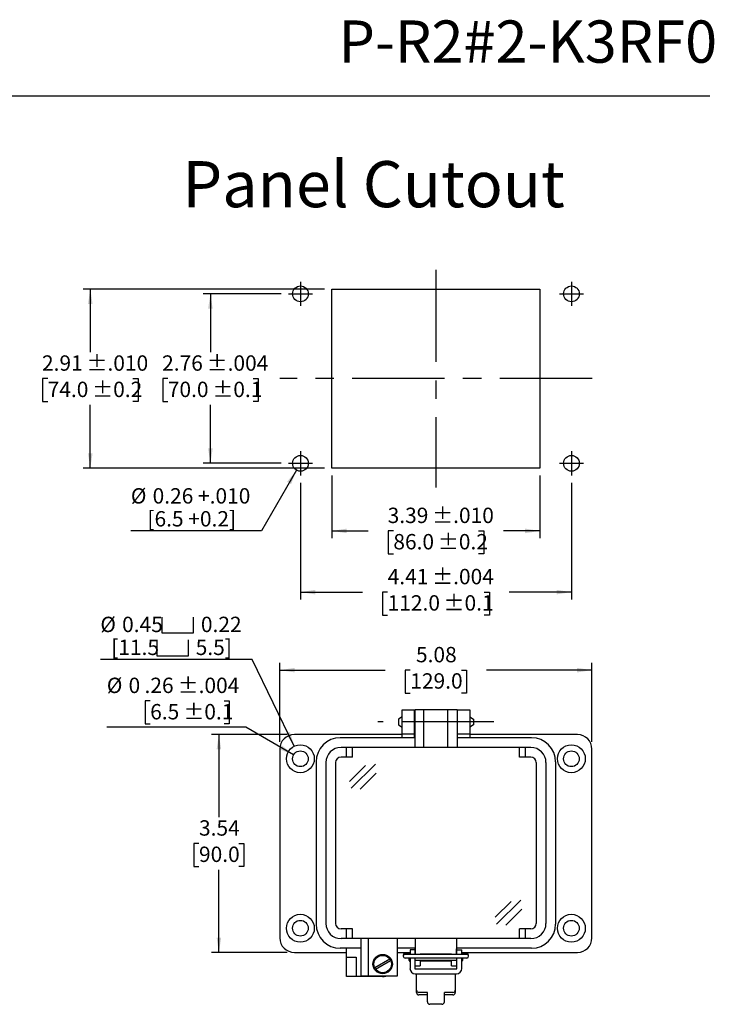
# Model space of a CAD drawing. Units: inches. Extents: x 0.5 to 8, y 0.3 to 10.7.
# Drawn here: x 4.2 to 8, y 5.4 to 10.7 of the extents above; entities that cross this region are included whole.
import ezdxf

# ---------------------------------------------------------------- set-up
doc = ezdxf.new("R2010")
doc.units = ezdxf.units.IN
doc.header["$MEASUREMENT"] = 0
doc.linetypes.add('CENTERX2', pattern=[0.8, 0.5, -0.1, 0.1, -0.1])
doc.layers.add('BORDER', color=7, linetype='Continuous')
doc.layers.add('SLD-0', color=179, linetype='Continuous')
doc.layers.add('CUTOUT', color=7, linetype='Continuous', lineweight=25)
doc.styles.add('SLDTEXTSTYLE0', font='ARIAL.TTF', dxfattribs={"width": 0.948})
doc.dimstyles.new('SLDDIMSTYLE0', dxfattribs={"dimtxt": 0.080892, "dimasz": 0.080892, "dimexe": 0, "dimexo": 0.0625, "dimgap": 0.020223, "dimtad": 0, "dimtih": 1, "dimtoh": 1, "dimlfac": 3, "dimrnd": 1e-09, "dimzin": 12, "dimdsep": 46, "dimtxsty": 'SLDTEXTSTYLE0', "dimsah": 1, "dimcen": 0.09, "dimadec": 0, "dimazin": 3, "dimtfac": 1, "dimtofl": 0, "dimtmove": 0, "dimatfit": 3, "dimfxl": 0, "dimfrac": 2, "dimtolj": 1, "dimtzin": 12, "dimarcsym": 0})
doc.dimstyles.new('SLDDIMSTYLE2', dxfattribs={"dimtxt": 0.080892, "dimasz": 0.080892, "dimexe": 0, "dimexo": 0.0625, "dimgap": 0.020223, "dimtad": 0, "dimtih": 1, "dimtoh": 1, "dimlfac": 3, "dimrnd": 1e-09, "dimzin": 12, "dimdsep": 46, "dimtxsty": 'SLDTEXTSTYLE0', "dimsah": 1, "dimcen": 0.09, "dimadec": 0, "dimazin": 3, "dimtol": 1, "dimtp": 0.01, "dimtm": 0.01, "dimtfac": 1, "dimtdec": 3, "dimtofl": 0, "dimtmove": 0, "dimatfit": 3, "dimfxl": 0, "dimfrac": 2, "dimtolj": 1, "dimarcsym": 0})
doc.dimstyles.new('SLDDIMSTYLE3', dxfattribs={"dimtxt": 0.080892, "dimasz": 0.080892, "dimexe": 0, "dimexo": 0.0625, "dimgap": 0.020223, "dimtad": 0, "dimtih": 1, "dimtoh": 1, "dimlfac": 3, "dimrnd": 1e-09, "dimzin": 12, "dimdsep": 46, "dimtxsty": 'SLDTEXTSTYLE0', "dimsah": 1, "dimcen": 0.09, "dimadec": 0, "dimazin": 3, "dimtol": 1, "dimtp": 0.004, "dimtm": 0.004, "dimtfac": 1, "dimtdec": 3, "dimtofl": 0, "dimtmove": 0, "dimatfit": 3, "dimfxl": 0, "dimfrac": 2, "dimtolj": 1, "dimarcsym": 0})
doc.dimstyles.new('SLDDIMSTYLE4', dxfattribs={"dimtxt": 0.080892, "dimasz": 0.080892, "dimexe": 0, "dimexo": 0.0625, "dimgap": 0.020223, "dimtad": 0, "dimlfac": 3, "dimrnd": 1e-09, "dimzin": 12, "dimdsep": 46, "dimtxsty": 'SLDTEXTSTYLE0', "dimsah": 1, "dimcen": 0.09, "dimadec": 0, "dimazin": 3, "dimtol": 1, "dimtp": 0.01, "dimtm": 0.01, "dimtfac": 1, "dimtdec": 3, "dimtofl": 0, "dimtmove": 0, "dimatfit": 3, "dimfxl": 0, "dimfrac": 2, "dimtolj": 1, "dimarcsym": 0})
doc.dimstyles.new('SLDDIMSTYLE5', dxfattribs={"dimtxt": 0.080892, "dimasz": 0.080892, "dimexe": 0, "dimexo": 0.0625, "dimgap": 0.020223, "dimtad": 0, "dimlfac": 3, "dimrnd": 1e-09, "dimzin": 12, "dimdsep": 46, "dimtxsty": 'SLDTEXTSTYLE0', "dimsah": 1, "dimcen": 0.09, "dimadec": 0, "dimazin": 3, "dimtol": 1, "dimtp": 0.004, "dimtm": 0.004, "dimtfac": 1, "dimtdec": 3, "dimtofl": 0, "dimtmove": 0, "dimatfit": 3, "dimfxl": 0, "dimfrac": 2, "dimtolj": 1, "dimarcsym": 0})
doc.dimstyles.new('SLDDIMSTYLE6', dxfattribs={"dimtxt": 0.080892, "dimasz": 0.080892, "dimexe": 0, "dimexo": 0.0625, "dimgap": 0.020223, "dimtad": 1, "dimlfac": 3, "dimrnd": 1e-09, "dimzin": 12, "dimdsep": 46, "dimtxsty": 'SLDTEXTSTYLE0', "dimsah": 1, "dimcen": 0, "dimadec": 0, "dimazin": 3, "dimtfac": 1, "dimtofl": 0, "dimtmove": 0, "dimatfit": 3, "dimfxl": 0, "dimfrac": 2, "dimtolj": 1, "dimtzin": 12, "dimarcsym": 0})
doc.dimstyles.new('SLDDIMSTYLE7', dxfattribs={"dimtxt": 0.080892, "dimasz": 0.080892, "dimexe": 0, "dimexo": 0.0625, "dimgap": 0.020223, "dimtad": 0, "dimlfac": 3, "dimrnd": 1e-09, "dimzin": 12, "dimdsep": 46, "dimtxsty": 'SLDTEXTSTYLE0', "dimsah": 1, "dimcen": 0.09, "dimadec": 0, "dimazin": 3, "dimtfac": 1, "dimtofl": 0, "dimtmove": 0, "dimatfit": 3, "dimfxl": 0, "dimfrac": 2, "dimtolj": 1, "dimtzin": 12, "dimarcsym": 0})
doc.dimstyles.new('SLDDIMSTYLE8', dxfattribs={"dimtxt": 0.080892, "dimasz": 0.080892, "dimexe": 0, "dimexo": 0.0625, "dimgap": 0.020223, "dimtad": 1, "dimlfac": 3, "dimrnd": 1e-09, "dimzin": 12, "dimdsep": 46, "dimtxsty": 'SLDTEXTSTYLE0', "dimsah": 1, "dimcen": 0, "dimadec": 0, "dimazin": 3, "dimtol": 1, "dimtp": 0.004, "dimtm": 0.004, "dimtfac": 1, "dimtdec": 3, "dimtofl": 0, "dimtmove": 0, "dimatfit": 3, "dimfxl": 0, "dimfrac": 2, "dimtolj": 1, "dimarcsym": 0})

# ---------------------------------------------------------------- blocks, each defined once
blk = doc.blocks.new('_D_5')
at = {"layer": 'SLD-0', "color": 7}
for p, q in [((5.8873, 9.2868), (4.5768, 9.2868)), ((4.6162, 9.2868), (4.6162, 8.944)), ((4.3851, 8.8013), (4.3573, 8.8013)), ((4.3573, 8.8013), (4.3573, 8.677)), ((4.8473, 8.8013), (4.8751, 8.8013)), ((4.8751, 8.8013), (4.8751, 8.677)), ((4.3573, 8.677), (4.3851, 8.677)), ((4.6162, 8.3157), (4.6162, 8.6585)), ((4.8751, 8.677), (4.8473, 8.677)), ((5.8873, 8.3157), (4.5768, 8.3157))]:
    blk.add_line(p, q, dxfattribs=at)
for points in [[(4.6162, 9.2868), (4.6038, 9.2059), (4.6286, 9.2059)], [(4.6162, 8.3157), (4.6286, 8.3966), (4.6038, 8.3966)]]:
    blk.add_solid(points, dxfattribs=at)
at = {"layer": 'SLD-0', "color": 7, "char_height": 0.08333, "attachment_point": 1, "style": 'SLDTEXTSTYLE0'}
for s, insert in [('2.91', (4.3542, 8.9272)), (' ±.010', (4.5703, 8.9272)), ('74.0', (4.3851, 8.7844)), (' ±0.2', (4.6012, 8.7844))]:
    blk.add_mtext(s, dxfattribs=dict(at, insert=insert))
blk = doc.blocks.new('_D_6')
at = {"layer": 'SLD-0', "color": 7}
for p, q in [((5.6511, 9.2606), (5.2284, 9.2606)), ((5.2678, 9.2606), (5.2678, 8.944)), ((5.0367, 8.8013), (5.0089, 8.8013)), ((5.0089, 8.8013), (5.0089, 8.677)), ((5.4989, 8.8013), (5.5267, 8.8013)), ((5.5267, 8.8013), (5.5267, 8.677)), ((5.0089, 8.677), (5.0367, 8.677)), ((5.2678, 8.3419), (5.2678, 8.6585)), ((5.5267, 8.677), (5.4989, 8.677)), ((5.6511, 8.3419), (5.2284, 8.3419))]:
    blk.add_line(p, q, dxfattribs=at)
for points in [[(5.2678, 9.2606), (5.2553, 9.1797), (5.2802, 9.1797)], [(5.2678, 8.3419), (5.2802, 8.4228), (5.2553, 8.4228)]]:
    blk.add_solid(points, dxfattribs=at)
at = {"layer": 'SLD-0', "color": 7, "char_height": 0.08333, "attachment_point": 1, "style": 'SLDTEXTSTYLE0'}
for s, insert in [('2.76', (5.0058, 8.9272)), (' ±.004', (5.2219, 8.9272)), ('70.0', (5.0367, 8.7844)), (' ±0.1', (5.2527, 8.7844))]:
    blk.add_mtext(s, dxfattribs=dict(at, insert=insert))
blk = doc.blocks.new('_D_7')
at = {"layer": 'SLD-0', "color": 7}
for p, q in [((5.9267, 8.2763), (5.9267, 7.9361)), ((7.0553, 8.2763), (7.0553, 7.9361)), ((5.9267, 7.9755), (6.1241, 7.9755)), ((6.2599, 7.9755), (6.2321, 7.9755)), ((6.2321, 7.9755), (6.2321, 7.8513)), ((6.7221, 7.9755), (6.7499, 7.9755)), ((6.7499, 7.9755), (6.7499, 7.8513)), ((7.0553, 7.9755), (6.8579, 7.9755)), ((6.2321, 7.8513), (6.2599, 7.8513)), ((6.7499, 7.8513), (6.7221, 7.8513))]:
    blk.add_line(p, q, dxfattribs=at)
for points in [[(5.9267, 7.9755), (6.0076, 7.9631), (6.0076, 7.988)], [(7.0553, 7.9755), (6.9744, 7.988), (6.9744, 7.9631)]]:
    blk.add_solid(points, dxfattribs=at)
at = {"layer": 'SLD-0', "color": 7, "char_height": 0.08333, "attachment_point": 1, "style": 'SLDTEXTSTYLE0'}
for s, insert in [('3.39', (6.229, 8.1015)), (' ±.010', (6.4451, 8.1015)), ('86.0', (6.2599, 7.9587)), (' ±0.2', (6.4759, 7.9587))]:
    blk.add_mtext(s, dxfattribs=dict(at, insert=insert))
blk = doc.blocks.new('_D_8')
at = {"layer": 'SLD-0', "color": 7}
for p, q in [((5.7561, 8.237), (5.7561, 7.6044)), ((7.2259, 8.237), (7.2259, 7.6044)), ((5.7561, 7.6437), (6.0932, 7.6437)), ((6.229, 7.6437), (6.2012, 7.6437)), ((6.2012, 7.6437), (6.2012, 7.5195)), ((6.7529, 7.6437), (6.7807, 7.6437)), ((6.7807, 7.6437), (6.7807, 7.5195)), ((7.2259, 7.6437), (6.8887, 7.6437)), ((6.2012, 7.5195), (6.229, 7.5195)), ((6.7807, 7.5195), (6.7529, 7.5195))]:
    blk.add_line(p, q, dxfattribs=at)
for points in [[(5.7561, 7.6437), (5.837, 7.6313), (5.837, 7.6562)], [(7.2259, 7.6437), (7.145, 7.6562), (7.145, 7.6313)]]:
    blk.add_solid(points, dxfattribs=at)
at = {"layer": 'SLD-0', "color": 7, "char_height": 0.08333, "attachment_point": 1, "style": 'SLDTEXTSTYLE0'}
for s, insert in [('4.41', (6.229, 7.7697)), (' ±.004', (6.4451, 7.7697)), (' ±0.1', (6.5068, 7.6269)), ('112.0', (6.229, 7.6269))]:
    blk.add_mtext(s, dxfattribs=dict(at, insert=insert))
blk = doc.blocks.new('_D_9')
at = {"layer": 'SLD-0', "color": 7}
for p, q in [((5.7347, 8.305), (5.5445, 7.9755)), ((5.5445, 7.9755), (4.8362, 7.9755))]:
    blk.add_line(p, q, dxfattribs=at)
blk.add_solid([(5.7347, 8.305), (5.6835, 8.2412), (5.7051, 8.2287)], dxfattribs=at)
at = {"layer": 'SLD-0', "color": 7, "char_height": 0.08333, "attachment_point": 1, "style": 'SLDTEXTSTYLE0'}
for s, insert in [('%%c', (4.8362, 8.2072)), ('0.26 +.010', (4.9542, 8.2072)), ('[6.5 +0.2]', (4.9261, 8.0829))]:
    blk.add_mtext(s, dxfattribs=dict(at, insert=insert))
blk = doc.blocks.new('_D_10')
at = {"layer": 'SLD-0', "color": 7}
for p, q in [((5.6442, 6.8321), (5.6442, 7.26)), ((7.3371, 6.8321), (7.3371, 7.26)), ((5.6442, 7.2207), (6.216, 7.2207)), ((6.3518, 7.2207), (6.324, 7.2207)), ((6.324, 7.2207), (6.324, 7.0964)), ((6.6296, 7.2207), (6.6574, 7.2207)), ((6.6574, 7.2207), (6.6574, 7.0964)), ((7.3371, 7.2207), (6.7654, 7.2207)), ((6.324, 7.0964), (6.3518, 7.0964)), ((6.6574, 7.0964), (6.6296, 7.0964))]:
    blk.add_line(p, q, dxfattribs=at)
for points in [[(5.6442, 7.2207), (5.7251, 7.2082), (5.7251, 7.2331)], [(7.3371, 7.2207), (7.2563, 7.2331), (7.2563, 7.2082)]]:
    blk.add_solid(points, dxfattribs=at)
at = {"layer": 'SLD-0', "color": 7, "char_height": 0.08333, "attachment_point": 1, "style": 'SLDTEXTSTYLE0'}
for s, insert in [('5.08', (6.3827, 7.3466)), ('129.0', (6.3518, 7.2038))]:
    blk.add_mtext(s, dxfattribs=dict(at, insert=insert))
blk = doc.blocks.new('_D_11')
at = {"layer": 'SLD-0', "color": 7}
for p, q in [((5.6836, 6.8714), (5.2744, 6.8714)), ((5.3138, 6.8714), (5.3138, 6.4236)), ((5.2058, 6.2809), (5.178, 6.2809)), ((5.178, 6.2809), (5.178, 6.1567)), ((5.4218, 6.2809), (5.4496, 6.2809)), ((5.4496, 6.2809), (5.4496, 6.1567)), ((5.178, 6.1567), (5.2058, 6.1567)), ((5.4496, 6.1567), (5.4218, 6.1567)), ((5.3138, 5.6903), (5.3138, 6.1381)), ((5.6836, 5.6903), (5.2744, 5.6903))]:
    blk.add_line(p, q, dxfattribs=at)
for points in [[(5.3138, 6.8714), (5.3013, 6.7906), (5.3262, 6.7906)], [(5.3138, 5.6903), (5.3262, 5.7712), (5.3013, 5.7712)]]:
    blk.add_solid(points, dxfattribs=at)
at = {"layer": 'SLD-0', "color": 7, "char_height": 0.08333, "attachment_point": 1, "style": 'SLDTEXTSTYLE0'}
for s, insert in [('3.54', (5.2058, 6.4068)), ('90.0', (5.2058, 6.2641))]:
    blk.add_mtext(s, dxfattribs=dict(at, insert=insert))
blk = doc.blocks.new('SW_SYMBOL_HOLE_SPOT')
at = {"layer": 'SLD-0', "color": 0}
for p, q in [((0, 34.4), (0, 3)), ((63, 3), (63, 34.4)), ((0, 3), (63, 3))]:
    blk.add_line(p, q, dxfattribs=at)
blk = doc.blocks.new('_D_12')
at = {"layer": 'SLD-0', "color": 7}
for p, q in [((5.4946, 7.2786), (4.6708, 7.2786)), ((5.7229, 6.8081), (5.4946, 7.2786))]:
    blk.add_line(p, q, dxfattribs=at)
blk.add_solid([(5.7229, 6.8081), (5.6987, 6.8863), (5.6764, 6.8755)], dxfattribs=at)
at = {"layer": 'SLD-0', "color": 7, "xscale": 0.002728526715850659, "yscale": 0.002728526715850659, "zscale": 0.002728526715850659}
for p in [(5.0049, 7.4149), (4.9768, 7.2906)]:
    blk.add_blockref('SW_SYMBOL_HOLE_SPOT', p, dxfattribs=at)
at = {"layer": 'SLD-0', "color": 7, "char_height": 0.08333, "attachment_point": 1, "style": 'SLDTEXTSTYLE0'}
for s, insert in [('%%c', (4.6708, 7.5103)), ('0.45', (4.7888, 7.5103)), ('0.22', (5.2161, 7.5103)), ('[11.5', (4.7298, 7.386)), ('5.5]', (5.1879, 7.386))]:
    blk.add_mtext(s, dxfattribs=dict(at, insert=insert))
blk = doc.blocks.new('_D_13')
at = {"layer": 'SLD-0', "color": 7}
for p, q in [((4.9411, 7.0539), (4.9133, 7.0539)), ((4.9133, 7.0539), (4.9133, 6.9297)), ((5.3416, 7.0539), (5.3694, 7.0539)), ((5.3694, 7.0539), (5.3694, 6.9297)), ((5.4596, 6.9112), (4.7058, 6.9112)), ((4.9133, 6.9297), (4.9411, 6.9297)), ((5.3694, 6.9297), (5.3416, 6.9297)), ((5.7188, 6.7615), (5.4596, 6.9112))]:
    blk.add_line(p, q, dxfattribs=at)
blk.add_solid([(5.7188, 6.7615), (5.655, 6.8128), (5.6426, 6.7912)], dxfattribs=at)
at = {"layer": 'SLD-0', "color": 7, "attachment_point": 1, "style": 'SLDTEXTSTYLE0'}
for s, insert, char_height in [('%%c', (4.7058, 7.1799), 0.08333), ('0', (4.8238, 7.1799), 0.0833), ('.26', (4.9103, 7.1799), 0.08333), (' ±.004', (5.0646, 7.1799), 0.08333), ('6.5', (4.9411, 7.0371), 0.08333), (' ±0.1', (5.0954, 7.0371), 0.08333)]:
    blk.add_mtext(s, dxfattribs=dict(at, insert=insert, char_height=char_height))

msp = doc.modelspace()

# ---------------------------------------------------------------- linework, layer by layer
at = {"layer": 'BORDER'}
msp.add_line((0.5099, 10.3335), (7.976, 10.3335), dxfattribs=at)
at = {"layer": 'CUTOUT', "linetype": 'CENTERX2'}
for p, q in [((6.491, 9.3918), (6.491, 8.2107)), ((5.7561, 9.3262), (5.7561, 9.195)), ((7.2259, 9.3262), (7.2259, 9.195)), ((5.6905, 9.2606), (5.8217, 9.2606)), ((7.1603, 9.2606), (7.2915, 9.2606)), ((7.3374, 8.8013), (5.6445, 8.8013)), ((5.7561, 8.4076), (5.7561, 8.2763)), ((7.2259, 8.4076), (7.2259, 8.2763)), ((5.6905, 8.3419), (5.8217, 8.3419)), ((7.1603, 8.3419), (7.2915, 8.3419)), ((6.8056, 6.9397), (6.1757, 6.9397))]:
    msp.add_line(p, q, dxfattribs=at)
at = {"layer": 'CUTOUT', "linetype": 'Continuous'}
for p, q in [((5.9267, 8.3157), (5.9267, 9.2868)), ((5.9267, 9.2868), (7.0553, 9.2868)), ((7.0553, 9.2868), (7.0553, 8.3157)), ((7.0553, 8.3157), (5.9267, 8.3157))]:
    msp.add_line(p, q, dxfattribs=at)
at = {"layer": 'CUTOUT', "linetype": 'Continuous', "lineweight": 25}
for p, q in [((6.307, 6.9397), (6.307, 7.0053)), ((6.307, 7.0053), (6.3726, 7.0053)), ((6.3726, 7.0053), (6.3726, 6.9397)), ((6.6088, 6.9397), (6.6088, 7.0053)), ((6.6088, 7.0053), (6.6744, 7.0053)), ((6.6744, 7.0053), (6.6744, 6.9397)), ((6.307, 6.8741), (6.307, 6.9397)), ((6.3726, 6.9397), (6.3726, 6.8741)), ((6.6088, 6.8741), (6.6088, 6.9397)), ((6.6744, 6.9397), (6.6744, 6.8741)), ((6.307, 6.8714), (5.723, 6.8714)), ((6.3726, 6.8741), (6.307, 6.8741)), ((6.307, 6.8544), (6.307, 6.8741)), ((6.3726, 6.8741), (6.3726, 6.8544)), ((6.6744, 6.8741), (6.6088, 6.8741)), ((6.6088, 6.8544), (6.6088, 6.8741)), ((6.6744, 6.8741), (6.6744, 6.8544)), ((7.2584, 6.8714), (6.6744, 6.8714)), ((5.6442, 6.7927), (5.6442, 5.7691)), ((7.3371, 5.7691), (7.3371, 6.7927)), ((6.0051, 5.6641), (6.0051, 5.7127)), ((5.723, 5.6903), (6.0051, 5.6903)), ((6.0051, 5.6116), (6.0051, 5.6641)), ((6.0051, 5.6641), (6.0576, 5.6641)), ((6.0576, 5.6641), (6.0576, 5.6116)), ((6.2807, 5.6903), (6.3503, 5.6903)), ((6.3503, 5.7048), (6.3503, 5.6797)), ((6.3765, 5.7048), (6.3503, 5.7048)), ((6.3503, 5.66), (6.3503, 5.6035)), ((6.3765, 5.7048), (6.3765, 5.6797)), ((6.3765, 5.66), (6.3765, 5.6035)), ((6.3791, 5.6797), (6.3791, 5.71)), ((6.3791, 5.6182), (6.3791, 5.66)), ((6.6022, 5.6797), (6.6022, 5.71)), ((6.6022, 5.66), (6.6022, 5.6182)), ((6.6049, 5.6797), (6.6049, 5.7048)), ((6.6049, 5.7048), (6.6311, 5.7048)), ((6.6049, 5.6035), (6.6049, 5.66)), ((6.6311, 5.6797), (6.6311, 5.7048)), ((6.6311, 5.6903), (7.2584, 5.6903)), ((6.6311, 5.6035), (6.6311, 5.66)), ((6.0051, 5.5591), (6.0051, 5.6116)), ((6.0576, 5.6116), (6.0576, 5.5591)), ((6.3791, 5.6182), (6.4054, 5.6182)), ((6.4054, 5.647), (6.4054, 5.6182)), ((6.576, 5.6433), (6.4054, 5.6433)), ((6.576, 5.6433), (6.4054, 5.6433)), ((6.576, 5.6182), (6.576, 5.647)), ((6.576, 5.6182), (6.6022, 5.6182)), ((6.0576, 5.5591), (6.0051, 5.5591)), ((6.202, 5.5591), (6.0576, 5.5591)), ((6.3791, 5.6009), (6.6022, 5.6009)), ((6.3791, 5.5747), (6.6022, 5.5747)), ((6.3857, 5.4861), (6.3857, 5.5747)), ((6.5957, 5.5747), (6.5957, 5.473))]:
    msp.add_line(p, q, dxfattribs=at)
at = {"layer": 'CUTOUT', "lineweight": 25}
for p, q in [((6.6055, 7.0053), (6.3759, 7.0053)), ((6.3759, 7.0053), (6.3759, 6.8019)), ((6.4251, 6.8019), (6.4251, 7.0053)), ((6.5563, 6.8019), (6.5563, 7.0053)), ((6.6055, 7.0053), (6.6055, 6.8019)), ((6.307, 6.9681), (6.2873, 6.9552)), ((6.2873, 6.9552), (6.2873, 6.9237)), ((6.3726, 6.969), (6.3759, 6.969)), ((6.6055, 6.969), (6.6088, 6.969)), ((6.6744, 6.9681), (6.6941, 6.9552)), ((6.6941, 6.9552), (6.6941, 6.9246)), ((6.2873, 6.9237), (6.307, 6.9108)), ((6.3726, 6.9099), (6.3759, 6.9099)), ((6.6055, 6.9099), (6.6088, 6.9099)), ((6.6941, 6.9237), (6.6744, 6.9108)), ((6.3759, 6.8544), (5.9723, 6.8544)), ((7.0091, 6.8544), (6.6055, 6.8544)), ((7.0051, 6.8019), (5.9763, 6.8019)), ((6.0051, 6.7494), (6.0051, 6.8019)), ((6.0379, 6.7494), (6.0379, 6.8019)), ((6.9434, 6.7494), (6.9434, 6.8019)), ((6.9763, 6.7494), (6.9763, 6.8019)), ((6.0379, 6.7494), (5.9763, 6.7494)), ((7.0051, 6.7494), (6.9434, 6.7494)), ((5.8411, 6.7232), (5.8411, 5.8439)), ((5.8936, 6.7192), (5.8936, 5.8478)), ((5.9461, 6.7192), (5.9461, 5.8478)), ((6.023, 6.6176), (6.1096, 6.7042)), ((6.0306, 6.5802), (6.1625, 6.7108)), ((7.0353, 6.7192), (7.0353, 5.8478)), ((7.0878, 6.7192), (7.0878, 5.8478)), ((7.1403, 6.7232), (7.1403, 5.8439)), ((7.1403, 6.7192), (7.1403, 5.8478)), ((6.0801, 6.5754), (6.1668, 6.6619)), ((6.8124, 5.8808), (6.899, 5.9673)), ((6.82, 5.8433), (6.952, 5.9739)), ((6.8696, 5.8385), (6.9562, 5.925)), ((6.0379, 5.8176), (5.9763, 5.8176)), ((7.0051, 5.7651), (5.9763, 5.7651)), ((6.0051, 5.7651), (6.0051, 5.8176)), ((6.0379, 5.7651), (6.0379, 5.8176)), ((6.0839, 5.7651), (6.0839, 5.5617)), ((6.1232, 5.7651), (6.1232, 5.5617)), ((6.2807, 5.7651), (6.2807, 5.5617)), ((6.3791, 5.7651), (6.3791, 5.6805)), ((6.6022, 5.7651), (6.6022, 5.6805)), ((6.9434, 5.7651), (6.9434, 5.8176)), ((7.0051, 5.8176), (6.9434, 5.8176)), ((6.9763, 5.7651), (6.9763, 5.8176)), ((6.0839, 5.7127), (5.9723, 5.7127)), ((6.3791, 5.7127), (6.2807, 5.7127)), ((7.0091, 5.7127), (6.6022, 5.7127)), ((6.3136, 5.6757), (6.3136, 5.6698)), ((6.3234, 5.6856), (6.3503, 5.6856)), ((6.658, 5.6797), (6.3234, 5.6797)), ((6.658, 5.66), (6.3234, 5.66)), ((6.3464, 5.6475), (6.3464, 5.66)), ((6.3464, 5.66), (6.3464, 5.6475)), ((6.3466, 5.6797), (6.3477, 5.6833)), ((6.3477, 5.6833), (6.3503, 5.6833)), ((6.3477, 5.6833), (6.3477, 5.6797)), ((6.3477, 5.66), (6.3477, 5.6433)), ((6.3765, 5.6833), (6.3791, 5.6833)), ((6.4054, 5.6833), (6.576, 5.6833)), ((6.6022, 5.6833), (6.6048, 5.6833)), ((6.6311, 5.6856), (6.658, 5.6856)), ((6.6311, 5.6833), (6.6337, 5.6833)), ((6.6337, 5.6833), (6.6337, 5.6797)), ((6.6348, 5.6797), (6.6337, 5.6833)), ((6.6337, 5.66), (6.6337, 5.6433)), ((6.635, 5.66), (6.635, 5.6475)), ((6.6678, 5.6698), (6.6678, 5.6757)), ((6.1587, 5.6084), (6.24, 5.6554)), ((6.1639, 5.5993), (6.2453, 5.6463)), ((6.3464, 5.6475), (6.3477, 5.6433)), ((6.3477, 5.6433), (6.3503, 5.6433)), ((6.3765, 5.6433), (6.3792, 5.6433)), ((6.6022, 5.647), (6.3791, 5.647)), ((6.6022, 5.6433), (6.6048, 5.6433)), ((6.6337, 5.6433), (6.6311, 5.6433)), ((6.635, 5.6475), (6.6337, 5.6433)), ((6.2807, 5.5617), (6.0839, 5.5617)), ((6.3857, 5.473), (6.3857, 5.4861)), ((6.4448, 5.473), (6.3988, 5.473)), ((6.4448, 5.4599), (6.3988, 5.4599)), ((6.4448, 5.4222), (6.4448, 5.473)), ((6.5826, 5.473), (6.5366, 5.473)), ((6.5366, 5.4222), (6.5366, 5.473)), ((6.5826, 5.4599), (6.5366, 5.4599)), ((6.5235, 5.4091), (6.4579, 5.4091))]:
    msp.add_line(p, q, dxfattribs=at)
at = {"layer": 'CUTOUT', "linetype": 'Continuous'}
for centre in [(5.7561, 9.2606), (7.2259, 9.2606), (5.7561, 8.3419), (7.2259, 8.3419)]:
    msp.add_circle(centre, 0.0427, dxfattribs=at)
at = {"layer": 'CUTOUT', "linetype": 'Continuous', "lineweight": 25}
for centre, radius in [((5.7558, 6.7402), 0.0755), ((5.7558, 6.7402), 0.0427), ((7.2256, 6.7402), 0.0755), ((7.2256, 6.7402), 0.0427), ((5.7558, 5.8216), 0.0755), ((7.2256, 5.8216), 0.0755), ((5.7558, 5.8216), 0.0427), ((7.2256, 5.8216), 0.0427)]:
    msp.add_circle(centre, radius, dxfattribs=at)
at = {"layer": 'CUTOUT', "lineweight": 25}
for radius in [0.0525, 0.0472]:
    msp.add_circle((6.202, 5.6274), radius, dxfattribs=at)
at = {"layer": 'CUTOUT', "linetype": 'Continuous', "lineweight": 25}
for centre, radius, start, end in [((5.723, 6.7927), 0.0787, 90, 180), ((7.2584, 6.7927), 0.0787, 0, 90), ((5.723, 5.7691), 0.0787, 180, 270), ((7.2584, 5.7691), 0.0787, 270, 0), ((6.202, 5.6116), 0.0525, 270, 288.1949), ((6.3791, 5.6035), 0.0289, 180, 270), ((6.3791, 5.6035), 0.00262, 180, 270), ((6.6022, 5.6035), 0.00262, 270, 0), ((6.6022, 5.6035), 0.0289, 270, 0)]:
    msp.add_arc(centre, radius, start, end, dxfattribs=at)
at = {"layer": 'CUTOUT', "lineweight": 25}
for centre, radius, start, end in [((5.9723, 6.7232), 0.1312, 90, 180), ((7.0091, 6.7232), 0.1312, 0, 90), ((5.9763, 6.7192), 0.0827, 90, 180), ((7.0051, 6.7192), 0.0827, 0, 90), ((5.9763, 6.7192), 0.0302, 90, 180), ((7.0051, 6.7192), 0.0302, 0, 90), ((5.9723, 5.8439), 0.1312, 180, 270), ((5.9763, 5.8478), 0.0827, 180, 270), ((5.9763, 5.8478), 0.0302, 180, 270), ((7.0051, 5.8478), 0.0302, 270, 0), ((7.0051, 5.8478), 0.0827, 270, 0), ((7.0091, 5.8439), 0.1312, 270, 0), ((6.3234, 5.6757), 0.00984, 23.5783, 180), ((6.3234, 5.6698), 0.00984, 90, 270), ((6.658, 5.6757), 0.00984, 0, 156.4217), ((6.658, 5.6698), 0.00984, 270, 90), ((6.3988, 5.4861), 0.0131, 180, 270), ((6.3988, 5.473), 0.0131, 180, 270), ((6.5826, 5.4861), 0.0131, 270, 0), ((6.5826, 5.473), 0.0131, 270, 0), ((6.4579, 5.4222), 0.0131, 180, 270), ((6.5235, 5.4222), 0.0131, 270, 0)]:
    msp.add_arc(centre, radius, start, end, dxfattribs=at)

# ---------------------------------------------------------------- texts
at = {"layer": 'BORDER', "style": 'SLDTEXTSTYLE0'}
for s, insert, char_height, attachment_point in [('P-R2#2-K3RF0', (8.0161, 10.7429), 0.229167, 3), ('Panel Cutout', (5.1159, 9.9803), 0.25, 1)]:
    msp.add_mtext(s, dxfattribs=dict(at, insert=insert, char_height=char_height, attachment_point=attachment_point))

# ---------------------------------------------------------------- dimensions: what is measured, and where the dimension line sits
at = {"layer": 'SLD-0', "color": 7}
for base, p1, p2, dimstyle, picture, middle in [((4.6162, 8.3157), (5.9267, 9.2868), (5.9267, 8.3157), 'SLDDIMSTYLE2', '_D_5', (4.6162, 8.8013)), ((5.2678, 8.3419), (5.6905, 9.2606), (5.6905, 8.3419), 'SLDDIMSTYLE3', '_D_6', (5.2678, 8.8013)), ((5.3138, 5.6903), (5.723, 6.8714), (5.723, 5.6903), 'SLDDIMSTYLE0', '_D_11', (5.3138, 6.2809))]:
    dim = msp.add_linear_dim(base=base, p1=p1, p2=p2, angle=90, dimstyle=dimstyle, dxfattribs=at)
    dim.commit()
    dim.dimension.update_dxf_attribs({"geometry": picture, "text_midpoint": middle, "dimtype": 160})
for p1, p2, text, picture, middle in [((5.7774, 8.3789), (5.7347, 8.305), '%%c0.26 +.010\\P[6.5 +0.2]', '_D_9', (5.1591, 8.0997)), ((5.7887, 6.6723), (5.7229, 6.8081), '%%c0.45{\\fGDT;v}0.22\\P[11.5{\\fGDT;v}5.5]', '_D_12', (5.0515, 7.4028))]:
    dim = msp.add_diameter_dim_2p(p1=p1, p2=p2, text=text, dimstyle='SLDDIMSTYLE6', override={"dimpost": '<>'}, dxfattribs=at)
    dim.commit()
    dim.dimension.update_dxf_attribs({"geometry": picture, "text_midpoint": middle, "dimtype": 163})
for base, p1, p2, dimstyle, picture, middle in [((7.2259, 7.6437), (5.7561, 8.2763), (7.2259, 8.2763), 'SLDDIMSTYLE5', '_D_8', (6.491, 7.6437)), ((7.0553, 7.9755), (5.9267, 8.3157), (7.0553, 8.3157), 'SLDDIMSTYLE4', '_D_7', (6.491, 7.9755)), ((7.3371, 7.2207), (5.6442, 6.7927), (7.3371, 6.7927), 'SLDDIMSTYLE7', '_D_10', (6.4907, 7.2207))]:
    dim = msp.add_linear_dim(base=base, p1=p1, p2=p2, dimstyle=dimstyle, dxfattribs=at)
    dim.commit()
    dim.dimension.update_dxf_attribs({"geometry": picture, "text_midpoint": middle, "dimtype": 160})
dim = msp.add_diameter_dim_2p(p1=(5.7927, 6.7189), p2=(5.7188, 6.7615), text='%%c0<>', dimstyle='SLDDIMSTYLE8', dxfattribs=at)
dim.commit()
dim.dimension.update_dxf_attribs({"geometry": '_D_13', "text_midpoint": (5.0515, 7.0539), "dimtype": 163})

doc.saveas('drawing.dxf')
